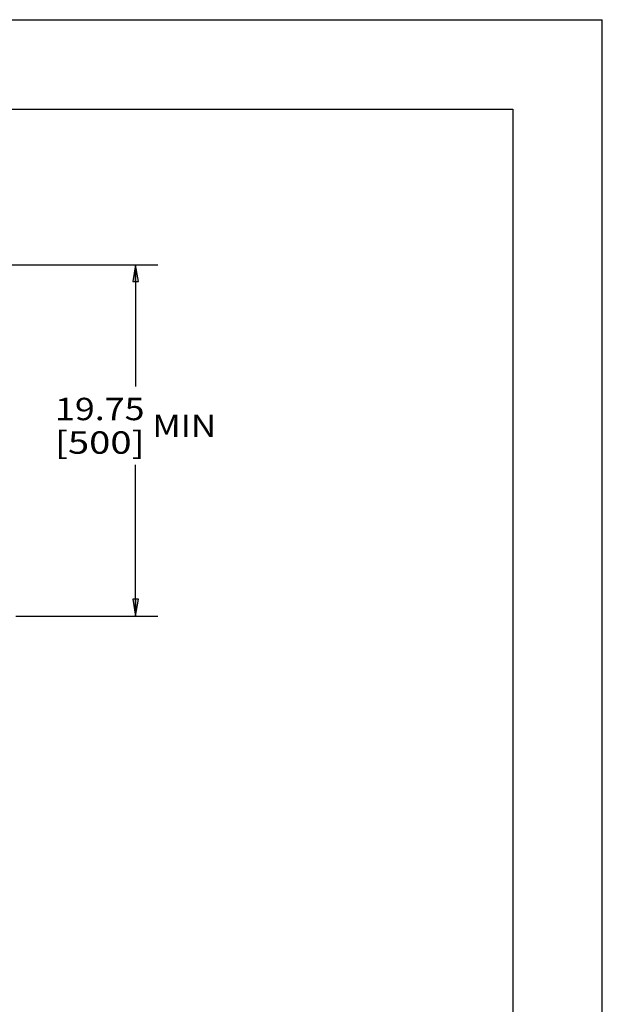
# Model space of a CAD drawing. Units: inches. Extents: x 0 to 17, y 0 to 11.
# Drawn here: x 13.7 to 17, y 5.5 to 11 of the extents above; entities that cross this region are included whole.
import ezdxf
from ezdxf.enums import TextEntityAlignment as Align

# ---------------------------------------------------------------- set-up
doc = ezdxf.new("R2010")
doc.units = ezdxf.units.IN
doc.header["$LTSCALE"] = 0.935
doc.header["$MEASUREMENT"] = 0
doc.layers.get('0').update_dxf_attribs({"linetype": 'CONTINUOUS'})
doc.styles.get("Standard").update_dxf_attribs({"font": 'bluprnt.ttf'})
doc.dimstyles.new('DIMSTYLE_1', dxfattribs={"dimtxt": 0.125, "dimasz": 0.09375, "dimexe": 0.125, "dimexo": 0.0625, "dimgap": 0.0625, "dimtad": 0, "dimtih": 1, "dimtoh": 1, "dimlfac": 10, "dimzin": 4, "dimdsep": 46, "dimtxsty": 'Standard', "dimblk": 'CLOSED', "dimblk1": 'CLOSED', "dimblk2": 'CLOSED', "dimcen": 0.09, "dimadec": 3, "dimazin": 1, "dimtfac": 1, "dimtdec": 3, "dimtofl": 0, "dimtmove": 0, "dimatfit": 3, "dimldrblk": 'CLOSED', "dimfxl": 0, "dimtolj": 1, "dimtzin": 4, "dimarcsym": 0})

# ---------------------------------------------------------------- blocks, each defined once
blk = doc.blocks.new('_CLOSED')
at = {"color": 0, "linetype": 'ByBlock'}
for p, q in [((0, 0), (-1, 0.167)), ((-1, 0.167), (-1, -0.167)), ((-1, -0.167), (0, 0)), ((-1, 0), (0, 0))]:
    blk.add_line(p, q, dxfattribs=at)
blk = doc.blocks.new('*D4')
at = {"color": 7, "linetype": 'Continuous'}
for p, q in [((13.6391, 9.6304), (13.944, 9.6304)), ((13.944, 9.6304), (14.519, 9.6304)), ((14.394, 9.6304), (14.394, 8.9504)), ((14.394, 7.6688), (14.394, 8.5129)), ((13.7257, 7.6688), (13.944, 7.6688)), ((13.944, 7.6688), (14.519, 7.6688))]:
    blk.add_line(p, q, dxfattribs=at)
at = {"color": 7, "linetype": 'Continuous', "xscale": 0.09375, "yscale": 0.09375, "zscale": 0.09375}
for p, rotation in [((14.394, 9.6304), 90), ((14.394, 7.6688), 270)]:
    blk.add_blockref('_CLOSED', p, dxfattribs=dict(at, rotation=rotation))
at = {"color": 7, "linetype": 'Continuous'}
for s, p, p2 in [('19.75', (13.944, 8.7629), (14.444, 8.7629)), (' MIN', (14.444, 8.6691), (14.844, 8.6691)), ('[500]', (13.944, 8.5754), (14.444, 8.5754))]:
    blk.add_text(s, height=0.125, dxfattribs=at).set_placement(p, p2, align=Align.FIT)

msp = doc.modelspace()

# ---------------------------------------------------------------- linework, layer by layer
at = {"color": 7, "linetype": 'Continuous'}
for p, q in [((0, 11), (17, 11)), ((17, 0), (17, 11)), ((0.5, 10.5), (16.5, 10.5)), ((16.5, 10.5), (16.5, 0.5))]:
    msp.add_line(p, q, dxfattribs=at)

# ---------------------------------------------------------------- dimensions: what is measured, and where the dimension line sits
dim = msp.add_linear_dim(base=(14.394, 9.6304), p1=(13.6632, 7.6688), p2=(13.5766, 9.6304), angle=90, text='\\S19.75^ [500]; MIN\\P[]', dimstyle='DIMSTYLE_1', dxfattribs=at)
dim.commit()
dim.dimension.update_dxf_attribs({"geometry": '*D4', "text_midpoint": (14.394, 8.7316), "dimtype": 160})

doc.saveas('drawing.dxf')
